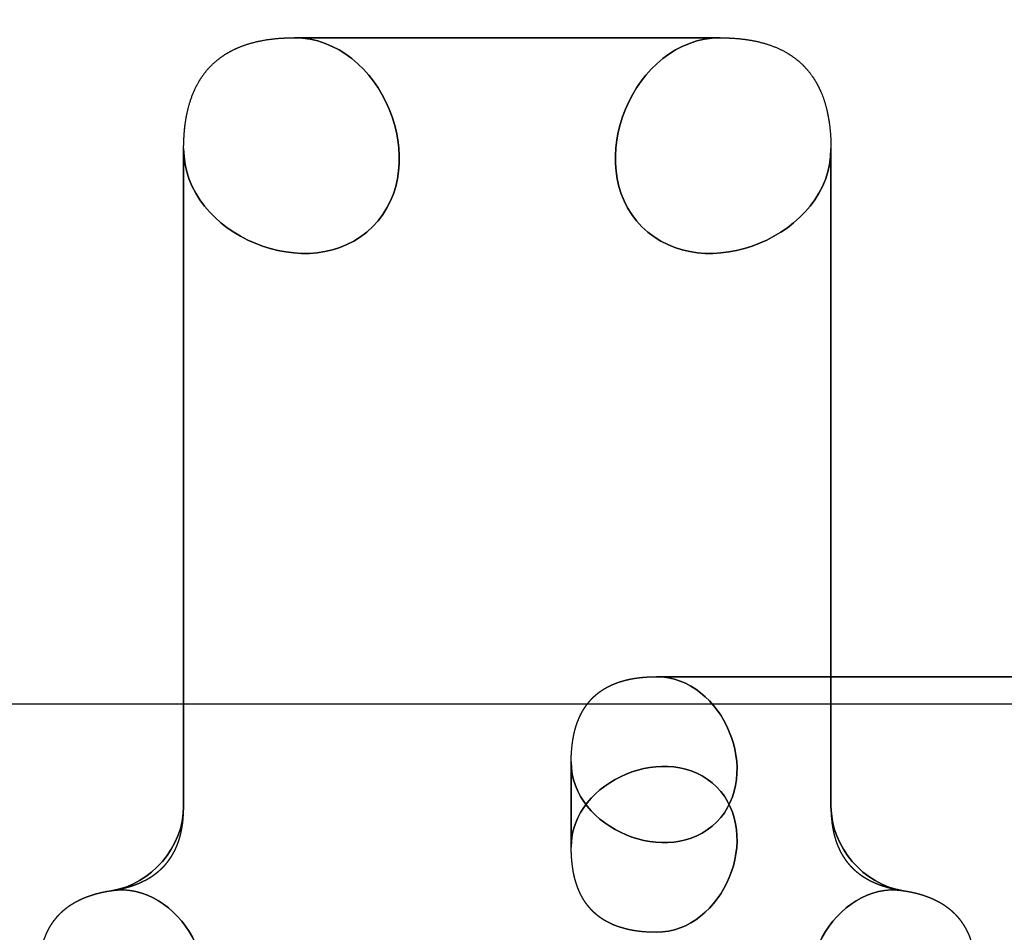
# Model space of a CAD drawing. Units: millimetres. Extents: x 11 to 112, y 13 to 147.
# Drawn here: x 89 to 91, y 78 to 79 of the extents above; entities that cross this region are included whole.
import ezdxf

# ---------------------------------------------------------------- set-up
doc = ezdxf.new("R2010")
doc.units = ezdxf.units.MM
doc.header["$PDSIZE"] = -1
doc.layers.add('1', color=7, linetype='Continuous', true_color=0xffffff)
doc.styles.get("Standard").update_dxf_attribs({"font": 'arial.ttf', "height": 2})
doc.dimstyles.get("Standard").update_dxf_attribs({"dimtxt": 0.18, "dimasz": 0.18, "dimexe": 0.18, "dimexo": 0.0625, "dimgap": 0.09, "dimtad": 0, "dimtih": 1, "dimtoh": 1, "dimdec": 4, "dimzin": 0, "dimdsep": 46, "dimtxsty": 'Standard', "dimcen": 0.09, "dimadec": 0, "dimazin": 0, "dimtfac": 1, "dimtdec": 4, "dimtofl": 0, "dimtmove": 0, "dimatfit": 3, "dimfxl": 1, "dimtolj": 1, "dimtzin": 0, "dimarcsym": 0})

# ---------------------------------------------------------------- blocks, each defined once
blk = doc.blocks.new('*D30')
at = {"color": 0, "lineweight": -2, "transparency": 16777216}
for p, q in [((78.6509, 109.4165), (78.6509, 72.2729)), ((111.6968, 101.0708), (111.6968, 72.2729)), ((78.8309, 72.4529), (91.7025, 72.4529)), ((111.5168, 72.4529), (98.6452, 72.4529))]:
    blk.add_line(p, q, dxfattribs=at)
at = {"color": 0, "transparency": 16777216}
for points in [[(78.8309, 72.4829), (78.8309, 72.4229), (78.6509, 72.4529)], [(111.5168, 72.4829), (111.5168, 72.4229), (111.6968, 72.4529)]]:
    blk.add_solid(points, dxfattribs=at)
at = {"layer": 'Defpoints', "color": 0, "transparency": 16777216}
for p in [(78.6509, 109.479), (111.6968, 101.1333), (78.6509, 72.4529)]:
    blk.add_point(p, dxfattribs=at)
at = {"color": 0, "transparency": 16777216, "insert": (95.1738, 72.4529), "char_height": 2, "attachment_point": 5}
blk.add_mtext('\\A1;33.05', dxfattribs=at)

msp = doc.modelspace()

# ---------------------------------------------------------------- linework, layer by layer
at = {"layer": '1', "color": 252, "linetype": 'Continuous'}
for p, q in [((106.6167, 78.438), (81.9271, 78.438)), ((92.1777, 78.438), (88.6995, 78.438))]:
    msp.add_line(p, q, dxfattribs=at)
at = {"layer": '1', "color": 3, "linetype": 'Continuous'}
for points, degree, knots in [([(89.5759, 79.0904), (89.5759, 79.0932), (89.576, 79.0957), (89.5762, 79.1016), (89.5769, 79.1131), (89.5787, 79.1259), (89.5815, 79.1393), (89.5865, 79.1547), (89.5926, 79.1671), (89.5979, 79.1754), (89.6039, 79.1833), (89.6134, 79.1928), (89.6241, 79.2006), (89.6328, 79.2055), (89.6423, 79.2099), (89.6534, 79.2137), (89.6663, 79.217), (89.6819, 79.2193), (89.6933, 79.2201), (89.7007, 79.2203), (89.7059, 79.2204)], 2, [0, 0, 0, 0.015625, 0.03125, 0.0625, 0.125, 0.175, 0.25, 0.331633, 0.392857, 0.435714, 0.5, 0.581633, 0.642857, 0.685714, 0.75, 0.8, 0.875, 0.9375, 0.96875, 1, 1, 1]), ([(89.5759, 79.0904), (89.5759, 78.9883), (89.7256, 78.9263), (89.87, 79.0707), (89.808, 79.2204), (89.7059, 79.2204)], 3, [0, 0, 0, 0, 0.5, 0.5, 1, 1, 1, 1]), ([(89.7059, 79.2204), (89.808, 79.2204), (89.87, 79.0707), (89.7256, 78.9263), (89.5759, 78.9883), (89.5759, 79.0904)], 3, [0, 0, 0, 0, 0.5, 0.5, 1, 1, 1, 1]), ([(89.5759, 79.0904), (89.5759, 79.0932), (89.576, 79.0957), (89.5762, 79.1016), (89.5769, 79.113), (89.5787, 79.1259), (89.5815, 79.1393), (89.5865, 79.1546), (89.5926, 79.1671), (89.5979, 79.1754), (89.6039, 79.1833), (89.6134, 79.1928), (89.6241, 79.2006), (89.6328, 79.2055), (89.6423, 79.2099), (89.6534, 79.2137), (89.6663, 79.217), (89.6819, 79.2193), (89.6933, 79.2201), (89.7007, 79.2203), (89.7059, 79.2204)], 2, [0, 0, 0, 0.015625, 0.03125, 0.0625, 0.125, 0.175, 0.25, 0.331633, 0.392857, 0.435714, 0.5, 0.581633, 0.642857, 0.685714, 0.75, 0.8, 0.875, 0.9375, 0.96875, 1, 1, 1]), ([(90.3359, 79.0904), (90.3359, 78.9883), (90.1862, 78.9263), (90.0418, 79.0707), (90.1038, 79.2204), (90.2059, 79.2204)], 3, [0, 0, 0, 0, 0.5, 0.5, 1, 1, 1, 1]), ([(90.2059, 79.2204), (90.1038, 79.2204), (90.0418, 79.0707), (90.1862, 78.9263), (90.3359, 78.9883), (90.3359, 79.0904)], 3, [0, 0, 0, 0, 0.5, 0.5, 1, 1, 1, 1]), ([(90.2059, 79.2204), (90.2088, 79.2204), (90.2112, 79.2203), (90.2171, 79.2201), (90.2286, 79.2194), (90.2414, 79.2176), (90.2549, 79.2148), (90.2702, 79.2098), (90.2827, 79.2037), (90.2909, 79.1984), (90.2988, 79.1924), (90.3084, 79.1829), (90.3162, 79.1722), (90.3211, 79.1635), (90.3255, 79.154), (90.3292, 79.1429), (90.3325, 79.13), (90.3348, 79.1144), (90.3356, 79.103), (90.3359, 79.0956), (90.3359, 79.0904)], 2, [0, 0, 0, 0.015625, 0.03125, 0.0625, 0.125, 0.175, 0.25, 0.331633, 0.392857, 0.435714, 0.5, 0.581633, 0.642857, 0.685714, 0.75, 0.8, 0.875, 0.9375, 0.96875, 1, 1, 1]), ([(90.2059, 79.2204), (90.2088, 79.2204), (90.2112, 79.2203), (90.2171, 79.2201), (90.2286, 79.2194), (90.2414, 79.2176), (90.2549, 79.2148), (90.2702, 79.2098), (90.2827, 79.2037), (90.2909, 79.1984), (90.2988, 79.1924), (90.3083, 79.1829), (90.3162, 79.1722), (90.321, 79.1635), (90.3255, 79.154), (90.3292, 79.1429), (90.3325, 79.13), (90.3348, 79.1144), (90.3356, 79.103), (90.3359, 79.0956), (90.3359, 79.0904)], 2, [0, 0, 0, 0.015625, 0.03125, 0.0625, 0.125, 0.175, 0.25, 0.331633, 0.392857, 0.435714, 0.5, 0.581633, 0.642857, 0.685714, 0.75, 0.8, 0.875, 0.9375, 0.96875, 1, 1, 1]), ([(90.0309, 78.3704), (90.0309, 78.3739), (90.0311, 78.379), (90.0317, 78.3878), (90.0327, 78.3952), (90.0336, 78.4004), (90.0347, 78.4055), (90.036, 78.4105), (90.0377, 78.4158), (90.0395, 78.4203), (90.0405, 78.4226), (90.0414, 78.4247), (90.0424, 78.4266), (90.0435, 78.4287), (90.0446, 78.4306), (90.0458, 78.4326), (90.0469, 78.4342), (90.048, 78.4359), (90.0491, 78.4374), (90.0503, 78.439), (90.0515, 78.4404), (90.0527, 78.4419), (90.054, 78.4433), (90.0553, 78.4447), (90.0567, 78.4461), (90.0583, 78.4476), (90.06, 78.4491), (90.0617, 78.4505), (90.0635, 78.4519), (90.0653, 78.4532), (90.0672, 78.4545), (90.069, 78.4557), (90.071, 78.4569), (90.073, 78.458), (90.0751, 78.4591), (90.0771, 78.4601), (90.0793, 78.4611), (90.0815, 78.462), (90.0838, 78.4629), (90.086, 78.4637), (90.0884, 78.4645), (90.0908, 78.4652), (90.0933, 78.4659), (90.0957, 78.4666), (90.0983, 78.4671), (90.1008, 78.4677), (90.103, 78.4681), (90.105, 78.4684), (90.1124, 78.4695), (90.1206, 78.4701), (90.1263, 78.4703), (90.1309, 78.4704)], 2, [0, 0, 0, 0.03125, 0.0625, 0.125, 0.15, 0.1875, 0.2125, 0.25, 0.282653, 0.302245, 0.316939, 0.331633, 0.346939, 0.362245, 0.377551, 0.392857, 0.40625, 0.419643, 0.433036, 0.446429, 0.459821, 0.473214, 0.486607, 0.5, 0.515625, 0.53125, 0.546875, 0.5625, 0.578125, 0.59375, 0.609375, 0.625, 0.640625, 0.65625, 0.671875, 0.6875, 0.703125, 0.71875, 0.734375, 0.75, 0.765625, 0.78125, 0.796875, 0.8125, 0.828125, 0.84375, 0.854167, 0.875, 0.9375, 0.9625, 1, 1, 1]), ([(90.1309, 78.4704), (90.2095, 78.4704), (90.2571, 78.3552), (90.1461, 78.2442), (90.0309, 78.2918), (90.0309, 78.3704)], 3, [0, 0, 0, 0, 0.5, 0.5, 1, 1, 1, 1]), ([(90.0309, 78.3704), (90.0309, 78.2918), (90.1461, 78.2442), (90.2571, 78.3552), (90.2095, 78.4704), (90.1309, 78.4704)], 3, [0, 0, 0, 0, 0.5, 0.5, 1, 1, 1, 1]), ([(90.0309, 78.3704), (90.0309, 78.3739), (90.0311, 78.379), (90.0317, 78.3878), (90.0327, 78.3952), (90.0336, 78.4004), (90.0347, 78.4055), (90.036, 78.4105), (90.0377, 78.4158), (90.0395, 78.4203), (90.0405, 78.4226), (90.0415, 78.4247), (90.0424, 78.4267), (90.0435, 78.4287), (90.0446, 78.4306), (90.0458, 78.4326), (90.0469, 78.4343), (90.048, 78.4359), (90.0491, 78.4374), (90.0503, 78.439), (90.0515, 78.4404), (90.0527, 78.4419), (90.054, 78.4433), (90.0553, 78.4447), (90.0567, 78.4461), (90.0583, 78.4477), (90.06, 78.4491), (90.0617, 78.4505), (90.0635, 78.4519), (90.0653, 78.4532), (90.0672, 78.4545), (90.069, 78.4557), (90.071, 78.4569), (90.073, 78.458), (90.0751, 78.4591), (90.0771, 78.4601), (90.0794, 78.4611), (90.0815, 78.462), (90.0838, 78.4629), (90.086, 78.4637), (90.0884, 78.4645), (90.0908, 78.4652), (90.0933, 78.4659), (90.0957, 78.4666), (90.0983, 78.4672), (90.1008, 78.4677), (90.103, 78.4681), (90.105, 78.4684), (90.1125, 78.4695), (90.1206, 78.4701), (90.1263, 78.4703), (90.1309, 78.4704)], 2, [0, 0, 0, 0.03125, 0.0625, 0.125, 0.15, 0.1875, 0.2125, 0.25, 0.282653, 0.302245, 0.316939, 0.331633, 0.346939, 0.362245, 0.377551, 0.392857, 0.40625, 0.419643, 0.433036, 0.446429, 0.459821, 0.473214, 0.486607, 0.5, 0.515625, 0.53125, 0.546875, 0.5625, 0.578125, 0.59375, 0.609375, 0.625, 0.640625, 0.65625, 0.671875, 0.6875, 0.703125, 0.71875, 0.734375, 0.75, 0.765625, 0.78125, 0.796875, 0.8125, 0.828125, 0.84375, 0.854167, 0.875, 0.9375, 0.9625, 1, 1, 1]), ([(90.1309, 78.1704), (90.2095, 78.1704), (90.2571, 78.2855), (90.1461, 78.3966), (90.0309, 78.3489), (90.0309, 78.2704)], 3, [0, 0, 0, 0, 0.5, 0.5, 1, 1, 1, 1]), ([(90.0309, 78.2704), (90.0309, 78.3489), (90.1461, 78.3966), (90.2571, 78.2855), (90.2095, 78.1704), (90.1309, 78.1704)], 3, [0, 0, 0, 0, 0.5, 0.5, 1, 1, 1, 1]), ([(89.4909, 78.2192), (89.4922, 78.2195), (89.4949, 78.2199), (89.4975, 78.2203), (89.5, 78.2208), (89.5025, 78.2214), (89.505, 78.2219), (89.5074, 78.2226), (89.5097, 78.2232), (89.5121, 78.2239), (89.5144, 78.2246), (89.5166, 78.2254), (89.5188, 78.2261), (89.521, 78.227), (89.5231, 78.2278), (89.5252, 78.2287), (89.5272, 78.2297), (89.5292, 78.2307), (89.5312, 78.2316), (89.5331, 78.2327), (89.535, 78.2338), (89.5372, 78.2351), (89.5386, 78.236), (89.5403, 78.2372), (89.542, 78.2384), (89.5437, 78.2397), (89.5453, 78.241), (89.5469, 78.2423), (89.5484, 78.2437), (89.5499, 78.2451), (89.5514, 78.2465), (89.5528, 78.248), (89.5542, 78.2495), (89.5555, 78.2511), (89.5568, 78.2526), (89.558, 78.2543), (89.5592, 78.2559), (89.5604, 78.2576), (89.5615, 78.2593), (89.5626, 78.2611), (89.5636, 78.2629), (89.5646, 78.2647), (89.5656, 78.2666), (89.5665, 78.2685), (89.5674, 78.2704), (89.5682, 78.2724), (89.569, 78.2744), (89.5697, 78.2765), (89.5704, 78.2785), (89.5711, 78.2807), (89.5717, 78.2828), (89.5723, 78.2851), (89.5728, 78.2872), (89.5733, 78.2896), (89.5737, 78.2918), (89.5741, 78.2942), (89.5745, 78.2965), (89.575, 78.3002), (89.5754, 78.3042), (89.5757, 78.3093), (89.576, 78.3155), (89.5759, 78.3181)], 2, [0, 0, 0, 0.015625, 0.03125, 0.046875, 0.0625, 0.078125, 0.09375, 0.109375, 0.125, 0.140625, 0.15625, 0.171875, 0.1875, 0.203125, 0.21875, 0.234375, 0.25, 0.265625, 0.28125, 0.296875, 0.3125, 0.328125, 0.34375, 0.359375, 0.375, 0.390625, 0.40625, 0.421875, 0.4375, 0.453125, 0.46875, 0.484375, 0.5, 0.515625, 0.53125, 0.546875, 0.5625, 0.578125, 0.59375, 0.609375, 0.625, 0.640625, 0.65625, 0.671875, 0.6875, 0.703125, 0.71875, 0.734375, 0.75, 0.765625, 0.78125, 0.796875, 0.8125, 0.828125, 0.84375, 0.859375, 0.875, 0.90625, 0.9375, 0.96875, 1, 1, 1]), ([(89.4909, 78.2192), (89.4922, 78.2195), (89.4949, 78.2199), (89.4975, 78.2203), (89.5, 78.2208), (89.5025, 78.2214), (89.505, 78.2219), (89.5074, 78.2226), (89.5097, 78.2232), (89.5121, 78.2239), (89.5144, 78.2246), (89.5166, 78.2254), (89.5188, 78.2261), (89.521, 78.227), (89.5231, 78.2278), (89.5252, 78.2287), (89.5272, 78.2297), (89.5292, 78.2307), (89.5312, 78.2316), (89.5331, 78.2327), (89.535, 78.2338), (89.5372, 78.2351), (89.5386, 78.236), (89.5403, 78.2372), (89.542, 78.2384), (89.5437, 78.2397), (89.5453, 78.241), (89.5469, 78.2423), (89.5484, 78.2437), (89.5499, 78.2451), (89.5514, 78.2465), (89.5528, 78.248), (89.5542, 78.2495), (89.5555, 78.2511), (89.5568, 78.2526), (89.558, 78.2543), (89.5592, 78.2559), (89.5604, 78.2576), (89.5615, 78.2593), (89.5626, 78.2611), (89.5636, 78.2629), (89.5646, 78.2647), (89.5656, 78.2666), (89.5665, 78.2685), (89.5674, 78.2704), (89.5682, 78.2724), (89.569, 78.2744), (89.5697, 78.2765), (89.5704, 78.2785), (89.5711, 78.2807), (89.5717, 78.2828), (89.5723, 78.2851), (89.5728, 78.2872), (89.5733, 78.2896), (89.5737, 78.2918), (89.5741, 78.2942), (89.5745, 78.2965), (89.575, 78.3002), (89.5754, 78.3042), (89.5757, 78.3093), (89.576, 78.3155), (89.5759, 78.3181)], 2, [0, 0, 0, 0.015625, 0.03125, 0.046875, 0.0625, 0.078125, 0.09375, 0.109375, 0.125, 0.140625, 0.15625, 0.171875, 0.1875, 0.203125, 0.21875, 0.234375, 0.25, 0.265625, 0.28125, 0.296875, 0.3125, 0.328125, 0.34375, 0.359375, 0.375, 0.390625, 0.40625, 0.421875, 0.4375, 0.453125, 0.46875, 0.484375, 0.5, 0.515625, 0.53125, 0.546875, 0.5625, 0.578125, 0.59375, 0.609375, 0.625, 0.640625, 0.65625, 0.671875, 0.6875, 0.703125, 0.71875, 0.734375, 0.75, 0.765625, 0.78125, 0.796875, 0.8125, 0.828125, 0.84375, 0.859375, 0.875, 0.90625, 0.9375, 0.96875, 1, 1, 1]), ([(90.3359, 78.3181), (90.3359, 78.3168), (90.3359, 78.3141), (90.336, 78.3115), (90.3361, 78.3089), (90.3363, 78.3064), (90.3365, 78.3038), (90.3368, 78.3014), (90.337, 78.2989), (90.3374, 78.2965), (90.3377, 78.2941), (90.3381, 78.2918), (90.3386, 78.2895), (90.3391, 78.2872), (90.3396, 78.285), (90.3402, 78.2828), (90.3408, 78.2807), (90.3415, 78.2785), (90.3421, 78.2765), (90.3429, 78.2744), (90.3437, 78.2724), (90.3447, 78.27), (90.3454, 78.2685), (90.3463, 78.2666), (90.3472, 78.2647), (90.3482, 78.2629), (90.3493, 78.2611), (90.3503, 78.2593), (90.3515, 78.2576), (90.3526, 78.2559), (90.3538, 78.2542), (90.3551, 78.2526), (90.3564, 78.251), (90.3577, 78.2495), (90.3591, 78.248), (90.3605, 78.2465), (90.3619, 78.2451), (90.3634, 78.2437), (90.365, 78.2423), (90.3666, 78.241), (90.3682, 78.2397), (90.3698, 78.2384), (90.3715, 78.2372), (90.3733, 78.236), (90.3751, 78.2349), (90.3769, 78.2338), (90.3788, 78.2327), (90.3807, 78.2316), (90.3826, 78.2306), (90.3847, 78.2297), (90.3867, 78.2287), (90.3888, 78.2278), (90.3909, 78.227), (90.3931, 78.2261), (90.3952, 78.2254), (90.3976, 78.2246), (90.3998, 78.2239), (90.4033, 78.2229), (90.4073, 78.2218), (90.4122, 78.2207), (90.4183, 78.2196), (90.4209, 78.2192)], 2, [0, 0, 0, 0.015625, 0.03125, 0.046875, 0.0625, 0.078125, 0.09375, 0.109375, 0.125, 0.140625, 0.15625, 0.171875, 0.1875, 0.203125, 0.21875, 0.234375, 0.25, 0.265625, 0.28125, 0.296875, 0.3125, 0.328125, 0.34375, 0.359375, 0.375, 0.390625, 0.40625, 0.421875, 0.4375, 0.453125, 0.46875, 0.484375, 0.5, 0.515625, 0.53125, 0.546875, 0.5625, 0.578125, 0.59375, 0.609375, 0.625, 0.640625, 0.65625, 0.671875, 0.6875, 0.703125, 0.71875, 0.734375, 0.75, 0.765625, 0.78125, 0.796875, 0.8125, 0.828125, 0.84375, 0.859375, 0.875, 0.90625, 0.9375, 0.96875, 1, 1, 1]), ([(90.3359, 78.3181), (90.3359, 78.3168), (90.3359, 78.3141), (90.336, 78.3115), (90.3361, 78.3089), (90.3363, 78.3064), (90.3365, 78.3038), (90.3368, 78.3014), (90.337, 78.2989), (90.3374, 78.2965), (90.3377, 78.2941), (90.3381, 78.2918), (90.3386, 78.2895), (90.3391, 78.2872), (90.3396, 78.285), (90.3402, 78.2828), (90.3408, 78.2807), (90.3415, 78.2785), (90.3421, 78.2765), (90.3429, 78.2744), (90.3437, 78.2724), (90.3447, 78.27), (90.3454, 78.2685), (90.3463, 78.2666), (90.3472, 78.2647), (90.3482, 78.2629), (90.3493, 78.2611), (90.3503, 78.2593), (90.3515, 78.2576), (90.3526, 78.2559), (90.3538, 78.2542), (90.3551, 78.2526), (90.3564, 78.251), (90.3577, 78.2495), (90.3591, 78.248), (90.3605, 78.2465), (90.3619, 78.2451), (90.3634, 78.2437), (90.365, 78.2423), (90.3666, 78.241), (90.3682, 78.2397), (90.3698, 78.2384), (90.3715, 78.2372), (90.3733, 78.236), (90.3751, 78.2349), (90.3769, 78.2338), (90.3788, 78.2327), (90.3807, 78.2316), (90.3826, 78.2306), (90.3847, 78.2297), (90.3867, 78.2287), (90.3888, 78.2278), (90.3909, 78.227), (90.3931, 78.2261), (90.3952, 78.2254), (90.3976, 78.2246), (90.3998, 78.2239), (90.4033, 78.2229), (90.4073, 78.2218), (90.4122, 78.2207), (90.4183, 78.2196), (90.4209, 78.2192)], 2, [0, 0, 0, 0.015625, 0.03125, 0.046875, 0.0625, 0.078125, 0.09375, 0.109375, 0.125, 0.140625, 0.15625, 0.171875, 0.1875, 0.203125, 0.21875, 0.234375, 0.25, 0.265625, 0.28125, 0.296875, 0.3125, 0.328125, 0.34375, 0.359375, 0.375, 0.390625, 0.40625, 0.421875, 0.4375, 0.453125, 0.46875, 0.484375, 0.5, 0.515625, 0.53125, 0.546875, 0.5625, 0.578125, 0.59375, 0.609375, 0.625, 0.640625, 0.65625, 0.671875, 0.6875, 0.703125, 0.71875, 0.734375, 0.75, 0.765625, 0.78125, 0.796875, 0.8125, 0.828125, 0.84375, 0.859375, 0.875, 0.90625, 0.9375, 0.96875, 1, 1, 1]), ([(90.1309, 78.1704), (90.1274, 78.1704), (90.1223, 78.1705), (90.1135, 78.1711), (90.1061, 78.1721), (90.1009, 78.173), (90.0958, 78.1742), (90.0908, 78.1755), (90.0855, 78.1772), (90.081, 78.1789), (90.0787, 78.1799), (90.0766, 78.1809), (90.0747, 78.1819), (90.0726, 78.1829), (90.0707, 78.184), (90.0687, 78.1852), (90.0671, 78.1863), (90.0654, 78.1874), (90.0639, 78.1885), (90.0623, 78.1897), (90.0609, 78.1909), (90.0594, 78.1921), (90.058, 78.1934), (90.0566, 78.1947), (90.0552, 78.1962), (90.0537, 78.1978), (90.0522, 78.1995), (90.0508, 78.2011), (90.0494, 78.2029), (90.0481, 78.2047), (90.0468, 78.2066), (90.0456, 78.2085), (90.0444, 78.2105), (90.0433, 78.2124), (90.0422, 78.2145), (90.0412, 78.2166), (90.0402, 78.2188), (90.0393, 78.2209), (90.0384, 78.2232), (90.0376, 78.2255), (90.0368, 78.2279), (90.0361, 78.2302), (90.0354, 78.2327), (90.0347, 78.2351), (90.0342, 78.2378), (90.0336, 78.2403), (90.0332, 78.2425), (90.0329, 78.2445), (90.0318, 78.2519), (90.0312, 78.2601), (90.031, 78.2657), (90.0309, 78.2704)], 2, [0, 0, 0, 0.03125, 0.0625, 0.125, 0.15, 0.1875, 0.2125, 0.25, 0.282653, 0.302245, 0.316939, 0.331633, 0.346939, 0.362245, 0.377551, 0.392857, 0.40625, 0.419643, 0.433036, 0.446429, 0.459821, 0.473214, 0.486607, 0.5, 0.515625, 0.53125, 0.546875, 0.5625, 0.578125, 0.59375, 0.609375, 0.625, 0.640625, 0.65625, 0.671875, 0.6875, 0.703125, 0.71875, 0.734375, 0.75, 0.765625, 0.78125, 0.796875, 0.8125, 0.828125, 0.84375, 0.854167, 0.875, 0.9375, 0.9625, 1, 1, 1]), ([(90.1309, 78.1704), (90.1274, 78.1704), (90.1223, 78.1705), (90.1135, 78.1711), (90.1061, 78.1721), (90.1009, 78.173), (90.0958, 78.1742), (90.0908, 78.1755), (90.0855, 78.1772), (90.081, 78.1789), (90.0787, 78.18), (90.0766, 78.1809), (90.0746, 78.1819), (90.0726, 78.183), (90.0707, 78.1841), (90.0687, 78.1852), (90.067, 78.1863), (90.0654, 78.1874), (90.0639, 78.1886), (90.0623, 78.1897), (90.0609, 78.1909), (90.0594, 78.1922), (90.058, 78.1934), (90.0566, 78.1947), (90.0552, 78.1962), (90.0536, 78.1978), (90.0522, 78.1995), (90.0508, 78.2012), (90.0494, 78.2029), (90.0481, 78.2047), (90.0468, 78.2066), (90.0456, 78.2085), (90.0444, 78.2105), (90.0433, 78.2124), (90.0422, 78.2145), (90.0412, 78.2166), (90.0402, 78.2188), (90.0393, 78.2209), (90.0384, 78.2233), (90.0376, 78.2255), (90.0368, 78.2279), (90.0361, 78.2302), (90.0354, 78.2327), (90.0347, 78.2351), (90.0341, 78.2378), (90.0336, 78.2403), (90.0332, 78.2425), (90.0329, 78.2445), (90.0318, 78.2519), (90.0312, 78.2601), (90.031, 78.2657), (90.0309, 78.2704)], 2, [0, 0, 0, 0.03125, 0.0625, 0.125, 0.15, 0.1875, 0.2125, 0.25, 0.282653, 0.302245, 0.316939, 0.331633, 0.346939, 0.362245, 0.377551, 0.392857, 0.40625, 0.419643, 0.433036, 0.446429, 0.459821, 0.473214, 0.486607, 0.5, 0.515625, 0.53125, 0.546875, 0.5625, 0.578125, 0.59375, 0.609375, 0.625, 0.640625, 0.65625, 0.671875, 0.6875, 0.703125, 0.71875, 0.734375, 0.75, 0.765625, 0.78125, 0.796875, 0.8125, 0.828125, 0.84375, 0.854167, 0.875, 0.9375, 0.9625, 1, 1, 1]), ([(89.4909, 78.2192), (89.571, 78.2314), (89.6345, 78.1167), (89.5289, 77.9938), (89.4059, 78.0393), (89.4059, 78.1204)], 3, [0, 0, 0, 0, 0.5, 0.5, 1, 1, 1, 1]), ([(89.4059, 78.1204), (89.4059, 78.0393), (89.5289, 77.9938), (89.6345, 78.1167), (89.571, 78.2314), (89.4909, 78.2192)], 3, [0, 0, 0, 0, 0.5, 0.5, 1, 1, 1, 1]), ([(90.5059, 78.1204), (90.5059, 78.0393), (90.383, 77.9938), (90.2773, 78.1167), (90.3408, 78.2314), (90.4209, 78.2192)], 3, [0, 0, 0, 0, 0.5, 0.5, 1, 1, 1, 1]), ([(90.4209, 78.2192), (90.3408, 78.2314), (90.2773, 78.1167), (90.383, 77.9938), (90.5059, 78.0393), (90.5059, 78.1204)], 3, [0, 0, 0, 0, 0.5, 0.5, 1, 1, 1, 1]), ([(89.4059, 78.1204), (89.4059, 78.1217), (89.4059, 78.1244), (89.406, 78.127), (89.4061, 78.1296), (89.4063, 78.1321), (89.4065, 78.1346), (89.4068, 78.1371), (89.407, 78.1396), (89.4074, 78.142), (89.4077, 78.1444), (89.4081, 78.1467), (89.4086, 78.149), (89.4091, 78.1512), (89.4096, 78.1535), (89.4102, 78.1557), (89.4108, 78.1578), (89.4115, 78.1599), (89.4121, 78.162), (89.4129, 78.1641), (89.4137, 78.1661), (89.4147, 78.1685), (89.4154, 78.17), (89.4163, 78.1719), (89.4172, 78.1738), (89.4182, 78.1756), (89.4193, 78.1774), (89.4203, 78.1791), (89.4215, 78.1809), (89.4226, 78.1826), (89.4238, 78.1842), (89.4251, 78.1858), (89.4264, 78.1874), (89.4277, 78.189), (89.4291, 78.1905), (89.4305, 78.192), (89.4319, 78.1934), (89.4334, 78.1948), (89.435, 78.1962), (89.4366, 78.1975), (89.4382, 78.1988), (89.4398, 78.2001), (89.4415, 78.2013), (89.4433, 78.2025), (89.4451, 78.2036), (89.4469, 78.2047), (89.4488, 78.2058), (89.4507, 78.2068), (89.4526, 78.2079), (89.4547, 78.2088), (89.4567, 78.2098), (89.4588, 78.2107), (89.4609, 78.2115), (89.4631, 78.2123), (89.4652, 78.2131), (89.4676, 78.2139), (89.4698, 78.2146), (89.4733, 78.2156), (89.4773, 78.2166), (89.4822, 78.2177), (89.4883, 78.2189), (89.4909, 78.2192)], 2, [0, 0, 0, 0.015625, 0.03125, 0.046875, 0.0625, 0.078125, 0.09375, 0.109375, 0.125, 0.140625, 0.15625, 0.171875, 0.1875, 0.203125, 0.21875, 0.234375, 0.25, 0.265625, 0.28125, 0.296875, 0.3125, 0.328125, 0.34375, 0.359375, 0.375, 0.390625, 0.40625, 0.421875, 0.4375, 0.453125, 0.46875, 0.484375, 0.5, 0.515625, 0.53125, 0.546875, 0.5625, 0.578125, 0.59375, 0.609375, 0.625, 0.640625, 0.65625, 0.671875, 0.6875, 0.703125, 0.71875, 0.734375, 0.75, 0.765625, 0.78125, 0.796875, 0.8125, 0.828125, 0.84375, 0.859375, 0.875, 0.90625, 0.9375, 0.96875, 1, 1, 1]), ([(89.4059, 78.1204), (89.4059, 78.1217), (89.4059, 78.1244), (89.406, 78.127), (89.4061, 78.1296), (89.4063, 78.1321), (89.4065, 78.1346), (89.4068, 78.1371), (89.407, 78.1396), (89.4074, 78.142), (89.4077, 78.1444), (89.4081, 78.1467), (89.4086, 78.149), (89.4091, 78.1512), (89.4096, 78.1535), (89.4102, 78.1557), (89.4108, 78.1578), (89.4115, 78.1599), (89.4121, 78.162), (89.4129, 78.1641), (89.4137, 78.1661), (89.4147, 78.1685), (89.4154, 78.17), (89.4163, 78.1719), (89.4172, 78.1738), (89.4182, 78.1756), (89.4193, 78.1774), (89.4203, 78.1791), (89.4215, 78.1809), (89.4226, 78.1826), (89.4238, 78.1842), (89.4251, 78.1858), (89.4264, 78.1874), (89.4277, 78.189), (89.4291, 78.1905), (89.4305, 78.192), (89.4319, 78.1934), (89.4334, 78.1948), (89.435, 78.1962), (89.4366, 78.1975), (89.4382, 78.1988), (89.4398, 78.2001), (89.4415, 78.2013), (89.4433, 78.2025), (89.4451, 78.2036), (89.4469, 78.2047), (89.4488, 78.2058), (89.4507, 78.2068), (89.4526, 78.2078), (89.4547, 78.2088), (89.4567, 78.2098), (89.4588, 78.2107), (89.4609, 78.2115), (89.4631, 78.2123), (89.4652, 78.2131), (89.4676, 78.2139), (89.4698, 78.2146), (89.4733, 78.2156), (89.4773, 78.2166), (89.4822, 78.2177), (89.4883, 78.2189), (89.4909, 78.2192)], 2, [0, 0, 0, 0.015625, 0.03125, 0.046875, 0.0625, 0.078125, 0.09375, 0.109375, 0.125, 0.140625, 0.15625, 0.171875, 0.1875, 0.203125, 0.21875, 0.234375, 0.25, 0.265625, 0.28125, 0.296875, 0.3125, 0.328125, 0.34375, 0.359375, 0.375, 0.390625, 0.40625, 0.421875, 0.4375, 0.453125, 0.46875, 0.484375, 0.5, 0.515625, 0.53125, 0.546875, 0.5625, 0.578125, 0.59375, 0.609375, 0.625, 0.640625, 0.65625, 0.671875, 0.6875, 0.703125, 0.71875, 0.734375, 0.75, 0.765625, 0.78125, 0.796875, 0.8125, 0.828125, 0.84375, 0.859375, 0.875, 0.90625, 0.9375, 0.96875, 1, 1, 1]), ([(90.4209, 78.2192), (90.4222, 78.219), (90.4249, 78.2186), (90.4275, 78.2181), (90.43, 78.2177), (90.4325, 78.2171), (90.435, 78.2165), (90.4374, 78.2159), (90.4397, 78.2153), (90.4421, 78.2146), (90.4444, 78.2139), (90.4466, 78.2131), (90.4488, 78.2123), (90.451, 78.2115), (90.4531, 78.2107), (90.4552, 78.2097), (90.4572, 78.2088), (90.4592, 78.2078), (90.4612, 78.2068), (90.4631, 78.2058), (90.465, 78.2047), (90.4672, 78.2034), (90.4686, 78.2025), (90.4703, 78.2013), (90.472, 78.2001), (90.4737, 78.1988), (90.4753, 78.1975), (90.4769, 78.1962), (90.4784, 78.1948), (90.4799, 78.1934), (90.4814, 78.192), (90.4828, 78.1905), (90.4842, 78.189), (90.4855, 78.1874), (90.4868, 78.1859), (90.488, 78.1842), (90.4892, 78.1826), (90.4904, 78.1809), (90.4915, 78.1792), (90.4926, 78.1774), (90.4936, 78.1756), (90.4946, 78.1738), (90.4956, 78.1719), (90.4965, 78.17), (90.4974, 78.1681), (90.4982, 78.1661), (90.499, 78.1641), (90.4997, 78.162), (90.5004, 78.1599), (90.5011, 78.1578), (90.5017, 78.1557), (90.5023, 78.1534), (90.5028, 78.1513), (90.5033, 78.1489), (90.5037, 78.1467), (90.5041, 78.1443), (90.5045, 78.142), (90.505, 78.1383), (90.5054, 78.1343), (90.5057, 78.1292), (90.506, 78.123), (90.5059, 78.1204)], 2, [0, 0, 0, 0.015625, 0.03125, 0.046875, 0.0625, 0.078125, 0.09375, 0.109375, 0.125, 0.140625, 0.15625, 0.171875, 0.1875, 0.203125, 0.21875, 0.234375, 0.25, 0.265625, 0.28125, 0.296875, 0.3125, 0.328125, 0.34375, 0.359375, 0.375, 0.390625, 0.40625, 0.421875, 0.4375, 0.453125, 0.46875, 0.484375, 0.5, 0.515625, 0.53125, 0.546875, 0.5625, 0.578125, 0.59375, 0.609375, 0.625, 0.640625, 0.65625, 0.671875, 0.6875, 0.703125, 0.71875, 0.734375, 0.75, 0.765625, 0.78125, 0.796875, 0.8125, 0.828125, 0.84375, 0.859375, 0.875, 0.90625, 0.9375, 0.96875, 1, 1, 1]), ([(90.4209, 78.2192), (90.4222, 78.219), (90.4249, 78.2186), (90.4275, 78.2181), (90.43, 78.2177), (90.4325, 78.2171), (90.435, 78.2165), (90.4374, 78.2159), (90.4397, 78.2153), (90.4421, 78.2146), (90.4444, 78.2139), (90.4466, 78.2131), (90.4488, 78.2123), (90.451, 78.2115), (90.4531, 78.2107), (90.4552, 78.2097), (90.4572, 78.2088), (90.4592, 78.2078), (90.4612, 78.2068), (90.4631, 78.2058), (90.465, 78.2047), (90.4672, 78.2034), (90.4686, 78.2025), (90.4703, 78.2013), (90.472, 78.2001), (90.4737, 78.1988), (90.4753, 78.1975), (90.4769, 78.1962), (90.4784, 78.1948), (90.4799, 78.1934), (90.4814, 78.192), (90.4828, 78.1905), (90.4842, 78.189), (90.4855, 78.1874), (90.4868, 78.1859), (90.488, 78.1842), (90.4892, 78.1826), (90.4904, 78.1809), (90.4915, 78.1792), (90.4926, 78.1774), (90.4936, 78.1756), (90.4946, 78.1738), (90.4956, 78.1719), (90.4965, 78.17), (90.4974, 78.1681), (90.4982, 78.1661), (90.499, 78.1641), (90.4997, 78.162), (90.5004, 78.1599), (90.5011, 78.1578), (90.5017, 78.1557), (90.5023, 78.1534), (90.5028, 78.1513), (90.5033, 78.1489), (90.5037, 78.1467), (90.5041, 78.1443), (90.5045, 78.142), (90.505, 78.1383), (90.5054, 78.1343), (90.5057, 78.1292), (90.506, 78.123), (90.5059, 78.1204)], 2, [0, 0, 0, 0.015625, 0.03125, 0.046875, 0.0625, 0.078125, 0.09375, 0.109375, 0.125, 0.140625, 0.15625, 0.171875, 0.1875, 0.203125, 0.21875, 0.234375, 0.25, 0.265625, 0.28125, 0.296875, 0.3125, 0.328125, 0.34375, 0.359375, 0.375, 0.390625, 0.40625, 0.421875, 0.4375, 0.453125, 0.46875, 0.484375, 0.5, 0.515625, 0.53125, 0.546875, 0.5625, 0.578125, 0.59375, 0.609375, 0.625, 0.640625, 0.65625, 0.671875, 0.6875, 0.703125, 0.71875, 0.734375, 0.75, 0.765625, 0.78125, 0.796875, 0.8125, 0.828125, 0.84375, 0.859375, 0.875, 0.90625, 0.9375, 0.96875, 1, 1, 1])]:
    msp.add_open_spline(points, degree=degree, knots=knots, dxfattribs=at)
for points, degree in [([(89.7059, 79.2204), (90.2059, 79.2204)], 1), ([(89.7059, 79.2204), (90.2059, 79.2204)], 1), ([(89.7059, 79.2204), (90.2059, 79.2204)], 1), ([(90.2059, 79.2204), (89.7059, 79.2204)], 1), ([(89.5759, 78.3181), (89.5759, 79.0904)], 1), ([(89.5759, 78.3181), (89.5759, 79.0904)], 1), ([(89.5759, 79.0904), (89.5759, 78.3181)], 1), ([(89.5759, 78.3181), (89.5759, 79.0904)], 1), ([(90.3359, 79.0904), (90.3359, 78.3181)], 1), ([(90.3359, 79.0904), (90.3359, 78.3181)], 1), ([(90.3359, 79.0904), (90.3359, 78.3181)], 1), ([(90.3359, 78.3181), (90.3359, 79.0904)], 1), ([(90.1309, 78.4704), (90.5809, 78.4704)], 1), ([(90.1309, 78.4704), (90.5809, 78.4704)], 1), ([(90.1309, 78.4704), (90.5809, 78.4704)], 1), ([(90.5809, 78.4704), (90.1309, 78.4704)], 1), ([(90.0309, 78.2704), (90.0309, 78.3704)], 1), ([(90.0309, 78.2704), (90.0309, 78.3704)], 1), ([(90.0309, 78.3704), (90.0309, 78.2704)], 1), ([(90.0309, 78.2704), (90.0309, 78.3704)], 1), ([(89.5759, 78.3181), (89.5759, 78.2708), (89.5377, 78.2263), (89.4909, 78.2192)], 3), ([(89.4909, 78.2192), (89.5377, 78.2263), (89.5759, 78.2708), (89.5759, 78.3181)], 3), ([(90.3359, 78.3181), (90.3359, 78.2708), (90.3741, 78.2263), (90.4209, 78.2192)], 3), ([(90.4209, 78.2192), (90.3741, 78.2263), (90.3359, 78.2708), (90.3359, 78.3181)], 3)]:
    msp.add_open_spline(points, degree=degree, dxfattribs=at)

# ---------------------------------------------------------------- dimensions: what is measured, and where the dimension line sits
at = {"color": 4}
dim = msp.add_linear_dim(base=(78.6509, 72.4529), p1=(111.6968, 101.1333), p2=(78.6509, 109.479), dimstyle='Standard', override={"dimdec": 2}, dxfattribs=at)
dim.commit()
dim.dimension.update_dxf_attribs({"geometry": '*D30', "text_midpoint": (95.1738, 72.4529)})

doc.saveas('drawing.dxf')
